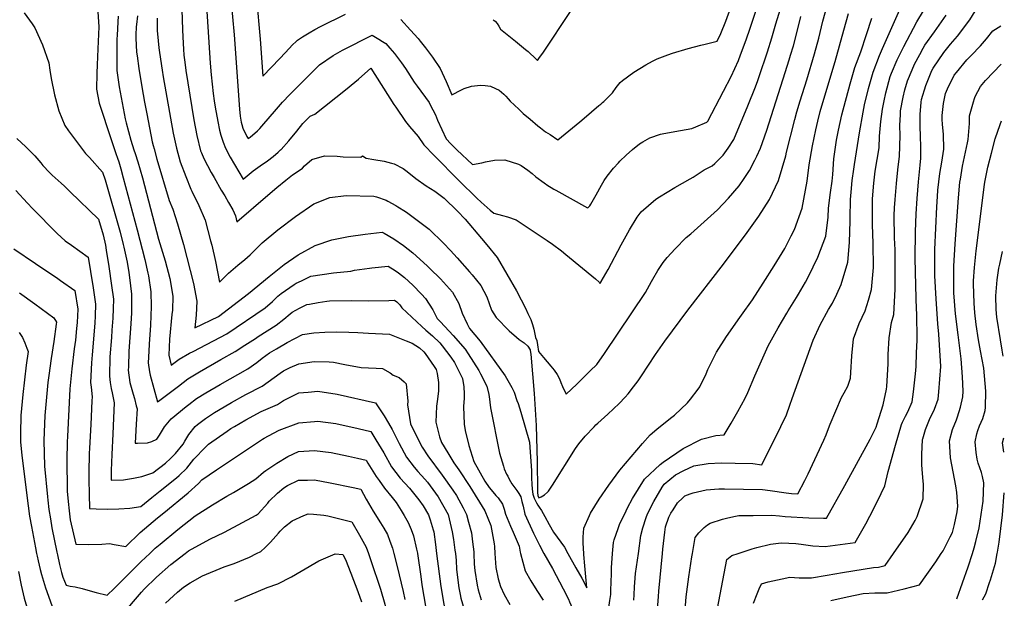
# Model space of a CAD drawing. Units: inches. Extents: x 2641592 to 2647037, y 1554007 to 1559530.
# Drawn here: x 2646091 to 2647029, y 1554957 to 1555508 of the extents above; entities that cross this region are included whole.
import ezdxf

# ---------------------------------------------------------------- set-up
doc = ezdxf.new("R2010")
doc.units = ezdxf.units.IN
doc.header["$MEASUREMENT"] = 0
doc.layers.add('tile_2471_15_contour_10ft', color=215, linetype='Continuous')

msp = doc.modelspace()

# ---------------------------------------------------------------- linework, layer by layer
at = {"layer": 'tile_2471_15_contour_10ft'}
for points, elevation in [([(2646291.61, 1555528.49), (2646294.87, 1555493.72), (2646300.1, 1555423.09), (2646300.71, 1555416.37), (2646301.67, 1555410.82), (2646302.1, 1555408.64), (2646303.16, 1555405.1), (2646307.13, 1555397.09), (2646308.19, 1555395.1), (2646310.06, 1555396.56), (2646317.28, 1555402.49), (2646319.36, 1555404.6), (2646321.36, 1555406.78), (2646323.31, 1555409), (2646333.43, 1555420.94), (2646341.13, 1555429.82), (2646347.96, 1555437.09), (2646370.12, 1555459.34), (2646372.28, 1555461.44), (2646376.33, 1555465.28), (2646389.13, 1555474.32), (2646393.57, 1555476.81), (2646398.02, 1555479.29), (2646426.33, 1555493.58), (2646432.93, 1555489.64), (2646436.23, 1555487.65), (2646439.52, 1555485.64), (2646443.39, 1555481.21), (2646447.77, 1555476.16), (2646454.51, 1555467.33), (2646458.13, 1555461.72), (2646466.6, 1555448.83), (2646469.21, 1555444.93), (2646480.72, 1555429.42), (2646481.79, 1555427.36), (2646486.7, 1555417.68), (2646488.79, 1555412.68), (2646496.8, 1555394.69), (2646501.28, 1555390.09), (2646507.07, 1555384.47), (2646521.94, 1555370.29), (2646530.94, 1555371.94), (2646534.38, 1555372.82), (2646543.12, 1555374.48), (2646552.94, 1555374.83), (2646565.97, 1555370.56), (2646568.24, 1555369.56), (2646574.68, 1555364.89), (2646578.74, 1555361.83), (2646582.44, 1555358.69), (2646590.36, 1555352.86), (2646593.73, 1555350.49), (2646596.97, 1555348.41), (2646599.59, 1555346.9), (2646601.38, 1555345.88), (2646631.52, 1555329.05), (2646632.26, 1555329.47), (2646633.78, 1555330.95), (2646634.72, 1555332.51), (2646640.01, 1555341.45), (2646644.8, 1555350.63), (2646647.35, 1555355.15), (2646650.38, 1555359.42), (2646656.46, 1555366.81), (2646661.12, 1555371.95), (2646662.54, 1555373.47), (2646668.59, 1555379.32), (2646674.39, 1555384.6), (2646681.12, 1555389.94), (2646684.26, 1555392), (2646691.04, 1555395.72), (2646701.13, 1555399.22), (2646704.27, 1555400.06), (2646720.25, 1555402.79), (2646730.91, 1555404.81), (2646734.9, 1555406.3), (2646745.44, 1555410.6), (2646746.2, 1555411.65), (2646761.28, 1555440.36), (2646768.38, 1555454.33), (2646775.33, 1555469.5), (2646777.35, 1555474.79), (2646782.64, 1555488.99), (2646786.62, 1555500.09), (2646800.35, 1555541.38)], 8010), ([(2646244.36, 1555537.61), (2646245.61, 1555498.51), (2646246.23, 1555485.65), (2646246.61, 1555480.37), (2646247.06, 1555474.64), (2646247.85, 1555467.87), (2646248.86, 1555459.91), (2646256.64, 1555412.99), (2646259.4, 1555398.03), (2646262.93, 1555383.49), (2646263.81, 1555381.4), (2646266.15, 1555376.22), (2646273.16, 1555362.74), (2646275.74, 1555357.87), (2646282.69, 1555345.99), (2646286, 1555340.52), (2646289.68, 1555334.1), (2646293.56, 1555327.09), (2646296.14, 1555321.45), (2646297.48, 1555315.69), (2646327.13, 1555341.04), (2646335.5, 1555348.37), (2646344.08, 1555355.45), (2646350.5, 1555360.65), (2646357.79, 1555365.41), (2646359.93, 1555366.91), (2646362.1, 1555369.13), (2646369.09, 1555375.12), (2646381.05, 1555378.6), (2646393.16, 1555378.43), (2646398.75, 1555377.74), (2646415.77, 1555377.25), (2646417.32, 1555378.78), (2646420.61, 1555376.38), (2646428.08, 1555375.25), (2646437.98, 1555373.51), (2646444.99, 1555371.69), (2646447.42, 1555370.91), (2646455.94, 1555366.59), (2646458.61, 1555364.82), (2646464.53, 1555359.88), (2646468.14, 1555357.03), (2646477.9, 1555350.12), (2646486.03, 1555344.93), (2646494.97, 1555338.35), (2646507.7, 1555325.93), (2646514.92, 1555318.3), (2646530.54, 1555299.89), (2646535.66, 1555293.8), (2646545.55, 1555281.75), (2646563.9, 1555250.1), (2646568.36, 1555241.45), (2646572.38, 1555233.5), (2646574.87, 1555228.54), (2646577.71, 1555222.87), (2646579.14, 1555218.14), (2646580.42, 1555213.44), (2646581.55, 1555208.76), (2646582.18, 1555205.55), (2646583.47, 1555202.88), (2646584.06, 1555198.81), (2646584.8, 1555192.28), (2646589.58, 1555186.48), (2646593.04, 1555182.53), (2646596.65, 1555178.49), (2646599.78, 1555174.6), (2646602.76, 1555170.56), (2646604.93, 1555166.41), (2646606.31, 1555162.76), (2646607.82, 1555159.06), (2646611.39, 1555151.6), (2646621.4, 1555161.32), (2646627.73, 1555167.56), (2646634.05, 1555173.82), (2646640.37, 1555180.09), (2646647.86, 1555190.37), (2646686.8, 1555248.42), (2646690.77, 1555255.6), (2646692.61, 1555258.97), (2646693.73, 1555261.2), (2646698.62, 1555269.47), (2646703.67, 1555277.21), (2646707.58, 1555281.8), (2646715.04, 1555289.97), (2646725.77, 1555300.77), (2646729.94, 1555304.45), (2646755.55, 1555327.33), (2646765.95, 1555338.18), (2646775.98, 1555350.21), (2646780.91, 1555357.11), (2646785.82, 1555364.72), (2646791.19, 1555374.37), (2646793.09, 1555378.21), (2646796.32, 1555385.89), (2646798.36, 1555391.29), (2646802.51, 1555403.11), (2646820.08, 1555458.06), (2646823.74, 1555470.01), (2646825.11, 1555474.54), (2646827.78, 1555483.39), (2646831.65, 1555498.24), (2646834.95, 1555511.4)], 8030), ([(2646267.61, 1555536.32), (2646272.2, 1555466.74), (2646273.08, 1555455.7), (2646274.95, 1555438), (2646276, 1555430.9), (2646276.88, 1555424.92), (2646279.36, 1555411.39), (2646281.1, 1555403.14), (2646282.25, 1555398.24), (2646283.34, 1555394.45), (2646284.44, 1555391.57), (2646286.64, 1555386.09), (2646291.19, 1555377.49), (2646303.48, 1555356.4), (2646313.16, 1555364.42), (2646319.81, 1555369.24), (2646326.73, 1555374.03), (2646332.17, 1555378.11), (2646336.98, 1555382.23), (2646339.19, 1555384.21), (2646339.41, 1555384.42), (2646339.76, 1555384.8), (2646347.11, 1555393), (2646354.53, 1555402.2), (2646360.47, 1555409.43), (2646367.42, 1555416.37), (2646371.64, 1555418.28), (2646400.9, 1555441.34), (2646410, 1555448.81), (2646413.4, 1555451.63), (2646425.12, 1555462.05), (2646425.13, 1555462.06), (2646425.13, 1555462.06), (2646425.13, 1555462.06), (2646425.13, 1555462.06), (2646425.13, 1555462.06), (2646447.04, 1555427.67), (2646448.85, 1555424.98), (2646458.32, 1555411.48), (2646462.13, 1555406.69), (2646470.22, 1555397.19), (2646475.56, 1555389.14), (2646485.47, 1555378.83), (2646509.2, 1555354.7), (2646526.29, 1555338.37), (2646530.34, 1555334.64), (2646538.87, 1555327.04), (2646542.24, 1555324.15), (2646550.65, 1555321.96), (2646555.29, 1555320.54), (2646563.55, 1555317.6), (2646574.04, 1555310.69), (2646584.47, 1555303.74), (2646593.05, 1555298.01), (2646598.21, 1555294.46), (2646606.9, 1555288.03), (2646611.03, 1555284.83), (2646639.3, 1555261.52), (2646642.61, 1555258.35), (2646643.5, 1555257.15), (2646644.47, 1555258.59), (2646644.74, 1555259.01), (2646651.19, 1555270.48), (2646663.62, 1555293.9), (2646671.63, 1555308.18), (2646678.89, 1555320.13), (2646680.78, 1555322.73), (2646682.78, 1555325.48), (2646696.76, 1555337.29), (2646700.32, 1555339.74), (2646714.71, 1555348.53), (2646729.29, 1555356.75), (2646732.23, 1555358.33), (2646742.82, 1555365.35), (2646750.48, 1555369.06), (2646752.79, 1555371.24), (2646760.83, 1555379.43), (2646765.66, 1555385.87), (2646770.88, 1555394.05), (2646784.49, 1555426.33), (2646791.69, 1555444.32), (2646793.81, 1555450.25), (2646795.24, 1555454.22), (2646803.11, 1555477.72), (2646807.25, 1555491.07), (2646810.98, 1555504.45), (2646818.02, 1555527.32)], 8020), ([(2646221.68, 1555509.78), (2646221.6, 1555500.96), (2646221.72, 1555498.08), (2646222.44, 1555488.08), (2646223.04, 1555481.59), (2646223.65, 1555477.01), (2646226.2, 1555460.24), (2646227.27, 1555453.87), (2646236.66, 1555400.12), (2646239.84, 1555386.05), (2646243.37, 1555372.98), (2646248.87, 1555359.01), (2646253.66, 1555347.06), (2646254.65, 1555345.1), (2646261.36, 1555331.32), (2646267.22, 1555317.42), (2646272.51, 1555297.77), (2646273.56, 1555293.49), (2646277.17, 1555278.04), (2646280.89, 1555258.36), (2646289.6, 1555266.83), (2646298.55, 1555274.61), (2646305.16, 1555280), (2646307.56, 1555282.08), (2646310.15, 1555284.47), (2646321.59, 1555295.69), (2646336.4, 1555308.21), (2646353.29, 1555320.85), (2646370.79, 1555333.01), (2646385.96, 1555338.83), (2646401.54, 1555341.02), (2646427.9, 1555340.27), (2646430.57, 1555339.61), (2646439.66, 1555336.36), (2646441.49, 1555335.47), (2646449.11, 1555331.25), (2646450.91, 1555330.21), (2646458.27, 1555325.59), (2646460.36, 1555324.16), (2646480.83, 1555308.78), (2646494.54, 1555295.36), (2646501.01, 1555288.43), (2646507.38, 1555281.44), (2646519.24, 1555268.22), (2646521.8, 1555265.21), (2646529.93, 1555255.33), (2646535.83, 1555244.31), (2646540.05, 1555231.78), (2646544.59, 1555224.58), (2646557.03, 1555211.94), (2646563.88, 1555206.07), (2646566.63, 1555203.86), (2646571.14, 1555200.58), (2646574.81, 1555197.3), (2646577.01, 1555193.87), (2646577.13, 1555193.4), (2646577.54, 1555189.74), (2646580.87, 1555152.48), (2646582.71, 1555121.77), (2646583.79, 1555087.34), (2646583.97, 1555060.73), (2646584, 1555057.98), (2646584.28, 1555055.34), (2646585.16, 1555052.91), (2646587.4, 1555053.9), (2646590.73, 1555055.87), (2646593.37, 1555058.3), (2646594.32, 1555059.21), (2646598.16, 1555065.09), (2646620.18, 1555099.83), (2646623.2, 1555104.27), (2646629.27, 1555111.58), (2646637.87, 1555120.7), (2646639.56, 1555122.48), (2646641.36, 1555124.11), (2646650.84, 1555132.61), (2646661.8, 1555142.83), (2646667.64, 1555148.82), (2646670.27, 1555151.97), (2646675.57, 1555158.6), (2646679.72, 1555164.41), (2646682.91, 1555169.06), (2646696.44, 1555189.44), (2646705.41, 1555202.11), (2646727.12, 1555231.65), (2646761.06, 1555275.36), (2646783.62, 1555305.73), (2646794.75, 1555321.08), (2646805.02, 1555337.21), (2646813.66, 1555355.28), (2646820.47, 1555378.52), (2646821.21, 1555382.1), (2646829.08, 1555413.27), (2646830.99, 1555420.45), (2646834.18, 1555431.17), (2646840.56, 1555451.17), (2646848, 1555475.82), (2646851.92, 1555490.65), (2646855.91, 1555507.03), (2646859.55, 1555520.39)], 8040), ([(2646316.06, 1555528.83), (2646319.61, 1555489.74), (2646322.26, 1555454.39), (2646338.47, 1555471.39), (2646343.53, 1555476.7), (2646350.96, 1555484.81), (2646353.67, 1555487.31), (2646354.34, 1555487.84), (2646355.38, 1555488.65), (2646360.18, 1555491.97), (2646366.42, 1555495.81), (2646371.81, 1555498.89), (2646377.22, 1555501.78), (2646401.05, 1555513.6)], 8000), ([(2646680.05, 1555000), (2646682.36, 1555017.15), (2646684.45, 1555024.37), (2646687.39, 1555034.35), (2646688.79, 1555037.66), (2646694.66, 1555049.4), (2646702.61, 1555063.23), (2646704.73, 1555066.1), (2646715.46, 1555074.94), (2646723.28, 1555079.15), (2646733.07, 1555083.59), (2646746.49, 1555085.62), (2646758.96, 1555086.23), (2646772.2, 1555085.96), (2646789.23, 1555085.52), (2646797.79, 1555084.46), (2646815.75, 1555120.78), (2646821.17, 1555132.16), (2646824.46, 1555141.08), (2646826.55, 1555147.54), (2646846.51, 1555203.16), (2646853.19, 1555217.68), (2646861.25, 1555232.25), (2646865.03, 1555238.38), (2646869.09, 1555246.8), (2646873.28, 1555256.25), (2646879.54, 1555277.38), (2646881.4, 1555296.18), (2646881.81, 1555316.69), (2646881.78, 1555319.39), (2646882.24, 1555337.17), (2646882.37, 1555340.57), (2646882.71, 1555344.06), (2646883.82, 1555355.27), (2646885.29, 1555365.85), (2646885.96, 1555370.35), (2646890.69, 1555400.62), (2646894.2, 1555420.38), (2646895.68, 1555427.23), (2646899.46, 1555442.79), (2646903.73, 1555458.22), (2646909.89, 1555474.17), (2646912.84, 1555480.96), (2646930.6, 1555520.89)], 8070), ([(2646094.95, 1555514.86), (2646102.56, 1555504.35), (2646104.95, 1555500.62), (2646112.31, 1555484.4), (2646118.36, 1555467.21), (2646119.4, 1555460.18), (2646120.42, 1555452.21), (2646123.87, 1555436.63), (2646127.86, 1555421.48), (2646133.62, 1555407.58), (2646137.22, 1555402.46), (2646153.17, 1555380.96), (2646156.94, 1555376.91), (2646169.6, 1555363.2), (2646171.9, 1555355.79), (2646186.18, 1555305.86), (2646189.08, 1555294.27), (2646189.68, 1555291.7), (2646192.87, 1555277.48), (2646194.66, 1555267.61), (2646195.34, 1555262.77), (2646197.14, 1555247.06), (2646197.24, 1555239.52), (2646197.2, 1555229.17), (2646196.57, 1555218.59), (2646194.67, 1555192.66), (2646194.09, 1555177.7), (2646193.99, 1555174.46), (2646195.45, 1555162.84), (2646198.59, 1555151.76), (2646200.03, 1555147.46), (2646201.67, 1555140.66), (2646202.35, 1555137.83), (2646201.71, 1555122.98), (2646200.72, 1555105.08), (2646202.72, 1555105.11), (2646212.25, 1555105.47), (2646216.58, 1555106.75), (2646221.36, 1555108.8), (2646223.82, 1555112.61), (2646225.81, 1555115.98), (2646228.67, 1555120.68), (2646234.83, 1555128.32), (2646249.21, 1555139.93), (2646251.77, 1555141.96), (2646259.04, 1555147.6), (2646267.82, 1555153.08), (2646281.46, 1555161.03), (2646307.92, 1555175.77), (2646316.6, 1555181.91), (2646321.58, 1555185.99), (2646328.7, 1555190.9), (2646335.29, 1555194.99), (2646345.53, 1555200.83), (2646360.05, 1555208.39), (2646370.89, 1555210.23), (2646381.4, 1555210.73), (2646392.17, 1555210.98), (2646404.18, 1555210.69), (2646412.87, 1555210.4), (2646422.92, 1555209.88), (2646443.02, 1555208.77), (2646458.81, 1555202.41), (2646464.39, 1555200.14), (2646471.55, 1555195.94), (2646475.57, 1555192.16), (2646476.86, 1555190.55), (2646485.56, 1555178.13), (2646487.25, 1555175.04), (2646488.2, 1555171.52), (2646489.78, 1555162.78), (2646489.55, 1555154.4), (2646488.44, 1555144.77), (2646487.72, 1555140.17), (2646487.05, 1555124.89), (2646490.57, 1555111.16), (2646492.63, 1555105.76), (2646498.6, 1555095.82), (2646504.32, 1555086.44), (2646509.03, 1555079.64), (2646519.61, 1555063.76), (2646533.93, 1555040.68), (2646539.41, 1555026.53), (2646542.69, 1555009.02), (2646542.83, 1555006.71), (2646543.29, 1555000)], 8080), ([(2646164.95, 1555515.63), (2646165.99, 1555501.35), (2646165.17, 1555480.6), (2646164.55, 1555465.26), (2646164.22, 1555457.51), (2646163.73, 1555442.05), (2646166.16, 1555428.72), (2646177.6, 1555394.09), (2646182.22, 1555380.75), (2646183.66, 1555376.53), (2646184.88, 1555372.92), (2646186.81, 1555366.26), (2646189.29, 1555357.62), (2646202.41, 1555308.24), (2646209.9, 1555279.97), (2646212.8, 1555266.83), (2646213.22, 1555264.28), (2646215.68, 1555249.23), (2646215.76, 1555235.33), (2646215.09, 1555217.47), (2646213.8, 1555199.38), (2646213.49, 1555192.67), (2646212.97, 1555181.46), (2646214.26, 1555172.97), (2646214.89, 1555169.8), (2646221.81, 1555144.39), (2646224.18, 1555146.07), (2646233.12, 1555152.64), (2646241.95, 1555159.46), (2646250.79, 1555166.27), (2646262.01, 1555172.95), (2646282.15, 1555184.8), (2646295.81, 1555192.38), (2646305.21, 1555198.29), (2646315.1, 1555204.67), (2646317.92, 1555206.49), (2646334.85, 1555217.51), (2646342.21, 1555223.01), (2646348.39, 1555228.26), (2646350.2, 1555229.81), (2646357.17, 1555233.66), (2646364.11, 1555237.04), (2646366.71, 1555237.55), (2646375.1, 1555238.89), (2646383.28, 1555240.17), (2646385.77, 1555240.53), (2646407.01, 1555241.01), (2646422.7, 1555240.54), (2646442.36, 1555240.77), (2646447.64, 1555241.35), (2646449.88, 1555239.78), (2646452.73, 1555236.9), (2646454.73, 1555234.04), (2646464.12, 1555224.93), (2646473.67, 1555215.98), (2646477.42, 1555212.72), (2646483.85, 1555207.11), (2646490.76, 1555200.54), (2646493.15, 1555197.75), (2646501.49, 1555186.92), (2646504.78, 1555181.78), (2646508.3, 1555174.92), (2646512.45, 1555166.76), (2646513.7, 1555158.72), (2646513.98, 1555152), (2646514.09, 1555147.97), (2646513.49, 1555140.06), (2646514, 1555122.98), (2646515.18, 1555117.06), (2646518.58, 1555102.69), (2646523.44, 1555087.44), (2646533.91, 1555068.84), (2646537.79, 1555062.86), (2646541.25, 1555058.81), (2646544.3, 1555055.25), (2646546.33, 1555053.11), (2646550.63, 1555047.1), (2646552.18, 1555042.18), (2646553.55, 1555037.31), (2646558.33, 1555026.06), (2646560.81, 1555020.4), (2646566.47, 1555006.9), (2646567.51, 1555001.35), (2646567.86, 1555000)], 8070), ([(2646184.56, 1555511.8), (2646184.13, 1555506.26), (2646183.35, 1555493.39), (2646183.24, 1555490.13), (2646182.98, 1555474.88), (2646183, 1555459.9), (2646185.51, 1555444.37), (2646188.17, 1555428.98), (2646191.14, 1555413.88), (2646191.92, 1555410.1), (2646196.37, 1555393.7), (2646199.47, 1555384.38), (2646200.69, 1555380.76), (2646203.24, 1555372.93), (2646207.69, 1555357.63), (2646222.96, 1555299.44), (2646229.11, 1555278.8), (2646233.55, 1555261.69), (2646236.49, 1555244.89), (2646236.12, 1555231.79), (2646235.69, 1555227.68), (2646233.23, 1555204.02), (2646232.73, 1555188.91), (2646235.05, 1555179.4), (2646242.51, 1555185), (2646252.27, 1555190.66), (2646255.73, 1555192.45), (2646287.83, 1555209.2), (2646324.43, 1555233.76), (2646331.35, 1555239.97), (2646336.6, 1555244.99), (2646339.82, 1555247.49), (2646352.16, 1555256.14), (2646354.13, 1555257.48), (2646358.96, 1555259.77), (2646367.92, 1555263.92), (2646389.54, 1555267.1), (2646406.16, 1555268.8), (2646409.72, 1555269.62), (2646423.78, 1555271.76), (2646426.25, 1555272.11), (2646441.81, 1555273.67), (2646448.4, 1555269.3), (2646451.48, 1555267.12), (2646457.36, 1555262.71), (2646465.27, 1555255.34), (2646473.42, 1555246.92), (2646477.34, 1555242.78), (2646484.17, 1555231.97), (2646488.31, 1555223.68), (2646491.5, 1555220.49), (2646503.61, 1555207.63), (2646515.1, 1555194.42), (2646517.96, 1555189.96), (2646528.09, 1555174.13), (2646529.69, 1555170.97), (2646535.58, 1555159.16), (2646537.5, 1555151.4), (2646538.17, 1555146.86), (2646538.57, 1555143.93), (2646539.1, 1555138.83), (2646547.9, 1555095.52), (2646551.53, 1555083.19), (2646552.35, 1555080.54), (2646554.56, 1555075.62), (2646555.58, 1555073.56), (2646557.06, 1555070.84), (2646559.48, 1555066.46), (2646564.3, 1555060.02), (2646566.04, 1555057.24), (2646568, 1555053.78), (2646569.14, 1555049.35), (2646570.22, 1555044.89), (2646571.83, 1555037.41), (2646580.28, 1555019.48), (2646585.87, 1555007.93), (2646589.94, 1555000)], 8060), ([(2646202.68, 1555512.08), (2646201.73, 1555503.71), (2646201.59, 1555501.56), (2646201.36, 1555493.9), (2646201.38, 1555490.78), (2646201.97, 1555477.47), (2646202.45, 1555473.75), (2646204.18, 1555461.66), (2646206.82, 1555444.48), (2646209.54, 1555429.68), (2646211.67, 1555418.63), (2646216.87, 1555392.06), (2646217.78, 1555388.6), (2646218.64, 1555385.4), (2646221.4, 1555375.61), (2646233.14, 1555336.22), (2646236.42, 1555327.86), (2646241.09, 1555313.79), (2646246.62, 1555294.18), (2646256.29, 1555256.94), (2646259.26, 1555240.14), (2646258.69, 1555227.08), (2646257.54, 1555214.71), (2646280.03, 1555225.65), (2646308.49, 1555247.66), (2646328.23, 1555263.82), (2646342.71, 1555275.26), (2646355.95, 1555284.32), (2646372.09, 1555293.32), (2646388.1, 1555298.52), (2646391.2, 1555299.24), (2646403.9, 1555301.9), (2646419.91, 1555304.12), (2646435.98, 1555305.99), (2646437.85, 1555305.06), (2646447.18, 1555299.61), (2646456.22, 1555293.28), (2646465.05, 1555286.29), (2646478.75, 1555274), (2646481.42, 1555271.45), (2646491.43, 1555261.59), (2646497.31, 1555255.16), (2646502.92, 1555248.88), (2646508.91, 1555237.88), (2646512.05, 1555228.94), (2646516.88, 1555218.71), (2646519.17, 1555214.17), (2646529.4, 1555202.31), (2646553, 1555169.02), (2646559.63, 1555158.06), (2646561.62, 1555153.55), (2646564.4, 1555145.79), (2646565.42, 1555142.86), (2646568.08, 1555134.48), (2646576.48, 1555105.99), (2646576.81, 1555101.13), (2646577.12, 1555096.46), (2646578.15, 1555079.12), (2646578.22, 1555076.93), (2646578.28, 1555071.81), (2646578.63, 1555066.04), (2646578.98, 1555061.3), (2646579.37, 1555056.33), (2646580.71, 1555052.8), (2646582.92, 1555048.3), (2646584.25, 1555045.91), (2646585.58, 1555044.1), (2646587.71, 1555040.83), (2646589.43, 1555038.11), (2646591.04, 1555035.17), (2646594.98, 1555027.72), (2646599.28, 1555020.22), (2646602.58, 1555015.56), (2646609.66, 1555005.91), (2646612.96, 1555000)], 8050), ([(2646453.65, 1555508.55), (2646463.02, 1555498.47), (2646470.2, 1555490.23), (2646472.19, 1555487.85), (2646477.33, 1555481.46), (2646480.97, 1555476.57), (2646483.88, 1555472.59), (2646491.29, 1555461.88), (2646497.02, 1555449.36), (2646502.49, 1555436.85), (2646511.69, 1555441.51), (2646514.17, 1555442.8), (2646521.09, 1555445.08), (2646529.55, 1555446.05), (2646533.95, 1555445.65), (2646539.33, 1555444.91), (2646544, 1555442.8), (2646547.33, 1555441.06), (2646551.9, 1555437.48), (2646553.74, 1555435.59), (2646555.9, 1555433.04), (2646557.97, 1555430.7), (2646561.98, 1555426.76), (2646566.09, 1555422.93), (2646570.37, 1555419.06), (2646576.83, 1555413.41), (2646584.43, 1555407.13), (2646586.7, 1555405.38), (2646591.68, 1555401.66), (2646595.89, 1555398.83), (2646603.33, 1555393.88), (2646624.15, 1555411.13), (2646628.37, 1555414.63), (2646642.52, 1555426.46), (2646644.25, 1555427.94), (2646645.98, 1555429.41), (2646647.12, 1555430.45), (2646651.31, 1555434.58), (2646655.52, 1555438.73), (2646659, 1555443.79), (2646662.59, 1555448.39), (2646664.85, 1555450.35), (2646675.6, 1555458.38), (2646687.16, 1555465.31), (2646693.52, 1555468.8), (2646697.91, 1555470.98), (2646708.1, 1555474.77), (2646712.64, 1555476.35), (2646727.41, 1555480.76), (2646739.64, 1555484.06), (2646743.57, 1555485.03), (2646755.18, 1555487.98), (2646758.75, 1555495.04), (2646763.35, 1555506.9), (2646768.33, 1555519.85)], 8000), ([(2646541.59, 1555508.31), (2646543.54, 1555506.77), (2646545.67, 1555504.52), (2646547.26, 1555501.97), (2646548.8, 1555499.38), (2646562.84, 1555487.84), (2646572.66, 1555479.96), (2646574.96, 1555478), (2646576.94, 1555476.17), (2646580.75, 1555472.47), (2646583.98, 1555469.45), (2646586.01, 1555472.29), (2646588.92, 1555476.49), (2646616.14, 1555517.1)], 7990), ([(2646627.98, 1555000), (2646627.38, 1555009.9), (2646627.55, 1555015.76), (2646627.72, 1555019.51), (2646628.23, 1555024.06), (2646633.64, 1555036.28), (2646634.53, 1555038.27), (2646642.59, 1555051.79), (2646652.06, 1555065.2), (2646662.34, 1555079.33), (2646683.9, 1555104.63), (2646691.46, 1555112.92), (2646697.78, 1555118.49), (2646710.63, 1555128.95), (2646714.62, 1555131.82), (2646726.78, 1555143.32), (2646729.88, 1555147.04), (2646737.14, 1555156.52), (2646738.55, 1555158.6), (2646744.56, 1555171.21), (2646746.21, 1555175.19), (2646754.59, 1555191.81), (2646763.91, 1555206.51), (2646767.73, 1555212.1), (2646775.16, 1555222.58), (2646778.39, 1555226.81), (2646788.96, 1555241.62), (2646798.93, 1555257.26), (2646809.35, 1555273.85), (2646819.75, 1555290.47), (2646825.74, 1555302.34), (2646828.9, 1555308.62), (2646836, 1555328.87), (2646840.77, 1555354.51), (2646842.66, 1555370.17), (2646846.02, 1555388.03), (2646849.16, 1555403.42), (2646850.95, 1555411.68), (2646853.28, 1555420.74), (2646854.8, 1555426.18), (2646867.65, 1555468.47), (2646875.91, 1555498.38), (2646880.44, 1555514.1)], 8050), ([(2646703.07, 1555000), (2646703.45, 1555003.97), (2646705.15, 1555020.28), (2646705.79, 1555025.42), (2646709.12, 1555034.72), (2646711.11, 1555038.37), (2646713.09, 1555041.64), (2646717.49, 1555048.12), (2646722.3, 1555053.13), (2646724.39, 1555054.84), (2646729.27, 1555056.81), (2646732.44, 1555057.86), (2646744.6, 1555060.47), (2646756.59, 1555061.42), (2646762.09, 1555061.68), (2646798.28, 1555060.78), (2646805.78, 1555060.03), (2646821.05, 1555057.83), (2646826, 1555057.03), (2646832.06, 1555056.8), (2646838.72, 1555069.57), (2646841.92, 1555075.86), (2646856.72, 1555107.89), (2646858.96, 1555112.92), (2646860.37, 1555116.58), (2646862.74, 1555123.26), (2646873.78, 1555148.41), (2646876.02, 1555152.9), (2646879.64, 1555159.3), (2646882.18, 1555166.9), (2646882.47, 1555172.28), (2646883.47, 1555188.34), (2646885.02, 1555204.42), (2646890.61, 1555219.07), (2646896.22, 1555230.9), (2646899.34, 1555241.12), (2646902.29, 1555251.24), (2646904.06, 1555272.36), (2646903.92, 1555295.32), (2646903.17, 1555313.29), (2646903.14, 1555316.89), (2646903.07, 1555334.04), (2646903.21, 1555337.79), (2646904.39, 1555352.78), (2646905.85, 1555364.13), (2646909.47, 1555386.3), (2646909.96, 1555397.31), (2646910.97, 1555411.44), (2646912.74, 1555422.93), (2646914.15, 1555431.02), (2646915.78, 1555438.68), (2646919.99, 1555454.13), (2646921.3, 1555457.3), (2646926.58, 1555469.97), (2646932.91, 1555482.76), (2646945.28, 1555506.14), (2646951.91, 1555516.71)], 8080), ([(2646731.54, 1555000), (2646734.33, 1555015.2), (2646737.78, 1555019.78), (2646739.48, 1555021.64), (2646742.67, 1555024.84), (2646745.8, 1555027.26), (2646748.34, 1555028.76), (2646760.12, 1555032.68), (2646765.18, 1555033.86), (2646772.64, 1555035.52), (2646775.75, 1555036.01), (2646789.33, 1555036.21), (2646807.18, 1555036.45), (2646814.6, 1555035.91), (2646819.83, 1555035.31), (2646842.63, 1555034.01), (2646856.33, 1555033.57), (2646859.35, 1555033.61), (2646876.81, 1555064.87), (2646900.88, 1555108.95), (2646906.64, 1555120.41), (2646907.72, 1555123.51), (2646913.27, 1555141.59), (2646916.39, 1555156.49), (2646916.72, 1555159), (2646918.02, 1555180.72), (2646918.04, 1555189.35), (2646918.96, 1555205.41), (2646921.36, 1555219.96), (2646923.57, 1555227.63), (2646924.78, 1555251.67), (2646924.72, 1555277.12), (2646924.61, 1555289.19), (2646924.11, 1555300.66), (2646923.82, 1555321.85), (2646924.23, 1555329.04), (2646924.74, 1555337.19), (2646926.01, 1555352.26), (2646927.24, 1555365.46), (2646927.92, 1555370.83), (2646928.82, 1555378.05), (2646929.49, 1555397.95), (2646929.31, 1555407.63), (2646929.69, 1555418.05), (2646929.96, 1555421.57), (2646932.28, 1555434.52), (2646934.06, 1555441.64), (2646936.41, 1555449.99), (2646940.8, 1555460.69), (2646943.16, 1555465.79), (2646948.24, 1555475.16), (2646951.55, 1555481.18), (2646953.16, 1555484.08), (2646962.38, 1555496.78), (2646973.35, 1555512.52)], 8090), ([(2646775.05, 1555000), (2646781.01, 1555001.95), (2646788.53, 1555004.38), (2646792.87, 1555005.76), (2646806, 1555008.85), (2646816.15, 1555009.99), (2646823.54, 1555009.79), (2646830.07, 1555009.48), (2646835.06, 1555008.84), (2646846.3, 1555007.22), (2646857.98, 1555006.63), (2646886.64, 1555010.43), (2646896.67, 1555028.34), (2646900.6, 1555035.45), (2646907.99, 1555049.66), (2646915.07, 1555064.3), (2646918.15, 1555078.09), (2646925.13, 1555103.12), (2646930.93, 1555122.83), (2646931.85, 1555125.02), (2646934.76, 1555130.66), (2646936.74, 1555134.73), (2646940.93, 1555144.36), (2646942.38, 1555154.03), (2646944.06, 1555171.13), (2646944.61, 1555177.93), (2646945.22, 1555190.96), (2646945.78, 1555203), (2646945.36, 1555229.25), (2646945.17, 1555231.99), (2646944.49, 1555255.32), (2646943.84, 1555281.28), (2646944, 1555306.24), (2646944.8, 1555323.36), (2646945.72, 1555338.04), (2646946.95, 1555353.92), (2646948.42, 1555369.68), (2646949.33, 1555376.37), (2646949.3, 1555388.68), (2646949.26, 1555390.86), (2646949.03, 1555393.76), (2646948.52, 1555410.01), (2646948.71, 1555417.98), (2646949.44, 1555429.81), (2646949.96, 1555432.25), (2646953.83, 1555445.6), (2646959.85, 1555459.95), (2646960.97, 1555462.23), (2646971.13, 1555477.18), (2646977.49, 1555484.89), (2646984.02, 1555492.54), (2646995.91, 1555508.1), (2647000.98, 1555516.46)], 8100), ([(2646655.51, 1555000), (2646656.52, 1555010.32), (2646656.95, 1555012.89), (2646660.71, 1555023.71), (2646662.08, 1555027.56), (2646668.42, 1555040.63), (2646669.87, 1555043.59), (2646674.42, 1555052.25), (2646685.78, 1555070.66), (2646700.79, 1555084.57), (2646703.78, 1555086.91), (2646722.63, 1555099.89), (2646740.35, 1555108.91), (2646753.94, 1555112.47), (2646761.98, 1555113.1), (2646768.4, 1555124.06), (2646774.81, 1555135.35), (2646781.82, 1555147.98), (2646784.3, 1555153.43), (2646791.09, 1555169.22), (2646803.88, 1555197.61), (2646813.33, 1555214.78), (2646821.4, 1555228.93), (2646822.66, 1555230.99), (2646830.8, 1555243.75), (2646832.74, 1555246.87), (2646839.22, 1555258.34), (2646842.22, 1555263.76), (2646851.03, 1555282.22), (2646858.57, 1555302.19), (2646860.94, 1555320.37), (2646861.28, 1555328.87), (2646863.21, 1555343.84), (2646864.68, 1555354.64), (2646865.42, 1555360.8), (2646866.39, 1555375.83), (2646868.89, 1555393.48), (2646870.66, 1555403.03), (2646872.22, 1555410.25), (2646874.04, 1555417.73), (2646881.97, 1555447.19), (2646886.24, 1555462.63), (2646892.04, 1555477.58), (2646897.3, 1555494.19), (2646902.52, 1555509.78)], 8060), ([(2646923.3, 1555000), (2646937.03, 1555019.91), (2646943.71, 1555031.32), (2646945.84, 1555035.32), (2646951.33, 1555051.87), (2646951.68, 1555065.8), (2646951.23, 1555072.19), (2646950.46, 1555080.26), (2646950.07, 1555084.38), (2646950.21, 1555094.4), (2646950.82, 1555108.42), (2646951.03, 1555109.19), (2646953.64, 1555118), (2646955.49, 1555122.96), (2646957.35, 1555127.58), (2646962.14, 1555137.28), (2646965.67, 1555146.85), (2646966.37, 1555153.79), (2646968.16, 1555178.18), (2646966.48, 1555208.98), (2646965.27, 1555218.69), (2646963.69, 1555242.44), (2646962.66, 1555264.29), (2646962.66, 1555266.5), (2646962.66, 1555289.58), (2646964.54, 1555330.01), (2646965.07, 1555339.96), (2646965.53, 1555345.99), (2646967.2, 1555361.67), (2646969.11, 1555372.56), (2646971.12, 1555385.04), (2646970.78, 1555399.43), (2646969.96, 1555408.4), (2646969.67, 1555413.51), (2646969.64, 1555417.16), (2646970.76, 1555428.47), (2646972.63, 1555437.95), (2646974.5, 1555442.41), (2646981.12, 1555455.38), (2646983.23, 1555458.05), (2646992.95, 1555469.97), (2646997.1, 1555474.04), (2647005.91, 1555483.32), (2647011.83, 1555490.08), (2647017.91, 1555497.72), (2647025.33, 1555502.46)], 8110), ([(2646968.69, 1555000), (2646970.37, 1555002.54), (2646977.28, 1555015.97), (2646979.3, 1555020.05), (2646981.29, 1555027.44), (2646983.87, 1555039.55), (2646984.32, 1555044.9), (2646983.65, 1555057.98), (2646982.64, 1555064.5), (2646977.62, 1555090.94), (2646976.64, 1555107.33), (2646979.51, 1555117.98), (2646983.29, 1555127.36), (2646984.3, 1555130.17), (2646987.08, 1555139.2), (2646989.13, 1555149.21), (2646989.49, 1555154.52), (2646988.95, 1555168.2), (2646987.76, 1555185.38), (2646984.63, 1555208.33), (2646982.39, 1555228.35), (2646980.74, 1555248.06), (2646980.62, 1555251.99), (2646980.57, 1555273.5), (2646982.01, 1555294.8), (2646985, 1555338.64), (2646986.48, 1555353.45), (2646986.93, 1555356.3), (2646989.04, 1555368.82), (2646993.62, 1555390.96), (2646994.31, 1555394.27), (2646995.6, 1555409.31), (2646995.72, 1555416.88), (2646999.28, 1555430.11), (2647000.27, 1555433.29), (2647000.9, 1555435.25), (2647006.11, 1555444.55), (2647010.71, 1555450.29), (2647025.61, 1555465.93)], 8120), ([(2646998.33, 1555000), (2647000.1, 1555005.41), (2647001.66, 1555011.53), (2647004.81, 1555024.45), (2647008.64, 1555049.82), (2647009.3, 1555067.42), (2647007.96, 1555073.31), (2647006.92, 1555077.05), (2647005.4, 1555081.51), (2647003.79, 1555086.01), (2647002.86, 1555089.88), (2647001.97, 1555096.15), (2647001.13, 1555106.3), (2647002.7, 1555113.88), (2647003.39, 1555116.98), (2647005.16, 1555121.45), (2647008.19, 1555128.56), (2647010.63, 1555136.15), (2647010.74, 1555139.09), (2647011.28, 1555154.46), (2647009.12, 1555176.48), (2647006.13, 1555192.89), (2647004.14, 1555203.38), (2647001.88, 1555218.07), (2647000.52, 1555229.1), (2646999.9, 1555238.23), (2646999.29, 1555256.69), (2646999.37, 1555259.68), (2647000.37, 1555272.23), (2647002, 1555288.15), (2647009.9, 1555351.37), (2647010.23, 1555353.72), (2647013.14, 1555367.71), (2647016.54, 1555381.25), (2647020.01, 1555394.72), (2647024.71, 1555408.35), (2647026.02, 1555412.05)], 8130), ([(2646087.71, 1555395.28), (2646096.37, 1555387.1), (2646099.51, 1555384.13), (2646104.85, 1555378.63), (2646110.75, 1555371.87), (2646112.74, 1555369.54), (2646119, 1555362.81), (2646121.57, 1555360.14), (2646129.95, 1555352.7), (2646133.15, 1555349.75), (2646138.69, 1555344.43), (2646165.7, 1555318.2), (2646169.99, 1555303.5), (2646172.29, 1555293.48), (2646173.09, 1555288.92), (2646175.57, 1555273.39), (2646178.08, 1555255.08), (2646179.83, 1555242.14), (2646179.69, 1555233.13), (2646179.39, 1555224.12), (2646178.51, 1555212.64), (2646177.94, 1555205.81), (2646176.57, 1555187.35), (2646175.99, 1555168.68), (2646176.77, 1555162.65), (2646177.61, 1555157.11), (2646178.76, 1555153.1), (2646180.7, 1555143.57), (2646180.05, 1555128.73), (2646179.35, 1555113.89), (2646178.25, 1555094.21), (2646177.62, 1555079.11), (2646177.84, 1555069.96), (2646189.5, 1555070.09), (2646198.94, 1555071.76), (2646206.83, 1555073.31), (2646217.48, 1555076.71), (2646229.39, 1555085.95), (2646234.26, 1555090.45), (2646239.04, 1555095.11), (2646246.24, 1555103.93), (2646247.95, 1555106.84), (2646251.81, 1555113.32), (2646257.82, 1555121.01), (2646259.93, 1555122.71), (2646267.51, 1555128.45), (2646276.25, 1555134.25), (2646280.11, 1555136.61), (2646292.28, 1555143.76), (2646306.09, 1555151.44), (2646321.69, 1555159.26), (2646327.26, 1555163.39), (2646338.85, 1555171.77), (2646341.9, 1555173.96), (2646348.29, 1555176.98), (2646356.53, 1555180.74), (2646371.07, 1555182.71), (2646385.32, 1555182.49), (2646389.69, 1555182.02), (2646400.48, 1555180), (2646415.79, 1555177.16), (2646423, 1555176.82), (2646430.23, 1555176.46), (2646436.28, 1555176.13), (2646443.44, 1555172.17), (2646446.58, 1555169.94), (2646452.08, 1555167.49), (2646456.83, 1555163.52), (2646458.78, 1555161.6), (2646460.38, 1555145.14), (2646459.95, 1555141.41), (2646462.96, 1555123.4), (2646470.75, 1555107.4), (2646473.96, 1555101.08), (2646479.45, 1555093.08), (2646493.19, 1555074.63), (2646503.36, 1555060.19), (2646506.75, 1555055.13), (2646513.09, 1555043.44), (2646516.38, 1555037.11), (2646518.34, 1555029.85), (2646520.93, 1555019.64), (2646522.17, 1555011.13), (2646523.15, 1555001.59), (2646523.22, 1555000)], 8090), ([(2646086.84, 1555345.5), (2646097.9, 1555333.71), (2646102.63, 1555328.38), (2646126.33, 1555304.65), (2646133.8, 1555297.82), (2646139.89, 1555293.59), (2646155.91, 1555282.05), (2646158.17, 1555268.46), (2646160.63, 1555253.02), (2646162.93, 1555237.35), (2646162.52, 1555226.41), (2646162.1, 1555219.21), (2646159.63, 1555189.2), (2646158.88, 1555181.67), (2646157.96, 1555162.9), (2646158.57, 1555158.46), (2646159.55, 1555149.18), (2646159.36, 1555145.22), (2646158.28, 1555122.75), (2646157.13, 1555100.21), (2646156.92, 1555095.25), (2646156.38, 1555077.1), (2646156.4, 1555070.35), (2646156.72, 1555056.5), (2646157.06, 1555042.68), (2646163.56, 1555042.38), (2646174.29, 1555042.22), (2646184.9, 1555042.58), (2646195.45, 1555043.23), (2646205.85, 1555044.62), (2646216.58, 1555053.16), (2646224.57, 1555059.55), (2646240.12, 1555072.06), (2646242.49, 1555074.33), (2646249.68, 1555081.33), (2646256.65, 1555089.67), (2646267.73, 1555101.28), (2646270.62, 1555103.98), (2646288.16, 1555116.46), (2646291.85, 1555118.88), (2646295.38, 1555121.05), (2646306.06, 1555127.22), (2646320.64, 1555135.12), (2646336.2, 1555141.84), (2646341.84, 1555145.54), (2646356.47, 1555153.03), (2646365.35, 1555153.74), (2646374.74, 1555154.45), (2646392.99, 1555151.62), (2646429.54, 1555143.49), (2646429.65, 1555143.39), (2646437.96, 1555131.04), (2646442.08, 1555124.2), (2646445.4, 1555118.16), (2646449.48, 1555109.8), (2646452.12, 1555104.8), (2646459.1, 1555091.61), (2646466.29, 1555082.24), (2646469.95, 1555077.99), (2646476.54, 1555070.82), (2646479.1, 1555067.91), (2646489.36, 1555053.99), (2646498.76, 1555037.02), (2646502.65, 1555020.54), (2646503.81, 1555013.35), (2646505.33, 1555003.16), (2646505.68, 1555000)], 8100), ([(2646084.97, 1555290.06), (2646105.57, 1555276.16), (2646126.89, 1555261.82), (2646129.56, 1555259.96), (2646143.03, 1555250.57), (2646145.96, 1555232.53), (2646145.21, 1555219.81), (2646144.71, 1555214.08), (2646143.67, 1555202.96), (2646142.57, 1555194.92), (2646140.17, 1555175.67), (2646138.5, 1555156.65), (2646136.17, 1555111.38), (2646135.95, 1555106.3), (2646135.52, 1555088.93), (2646135.48, 1555082.8), (2646135.74, 1555066.75), (2646135.9, 1555059.31), (2646136.67, 1555049.44), (2646137.58, 1555040.66), (2646138.67, 1555031.96), (2646144.03, 1555008.72), (2646156.35, 1555008.63), (2646168.82, 1555008.97), (2646176.04, 1555009.45), (2646180.69, 1555008.48), (2646191.65, 1555006.48), (2646205.39, 1555019.87), (2646221.76, 1555033.84), (2646227.77, 1555038.69), (2646251.13, 1555057.81), (2646261.02, 1555066.66), (2646264.22, 1555070), (2646277.95, 1555079.51), (2646321.9, 1555108.77), (2646323.65, 1555109.93), (2646332.3, 1555114.64), (2646337.78, 1555117.29), (2646356.41, 1555124.29), (2646371.45, 1555125.8), (2646374.68, 1555126.09), (2646391.87, 1555123.84), (2646413.11, 1555118.97), (2646425.05, 1555116.16), (2646429.98, 1555108.33), (2646437.42, 1555095.77), (2646444.72, 1555082.45), (2646453.05, 1555071.8), (2646462.03, 1555062.12), (2646470.79, 1555051.2), (2646474.91, 1555045.27), (2646480.05, 1555036.92), (2646481.83, 1555031.98), (2646484.69, 1555022.57), (2646485.23, 1555020.45), (2646486.69, 1555008.44), (2646487.76, 1555000)], 8110), ([(2647027.75, 1555187.88), (2647026.64, 1555193.72), (2647025.03, 1555203.45), (2647021.63, 1555225.13), (2647021.03, 1555232.31), (2647020.78, 1555245.31), (2647022.03, 1555260.52), (2647023.67, 1555271.76), (2647024.42, 1555275.46), (2647026.98, 1555287.53)], 8140), ([(2646090.33, 1555248.22), (2646104.85, 1555237.79), (2646123.04, 1555224.45), (2646125.62, 1555220.22), (2646125.37, 1555218.21), (2646123.08, 1555201.86), (2646120.42, 1555185.8), (2646118.18, 1555169.41), (2646117.45, 1555162.96), (2646114.57, 1555131.38), (2646113.71, 1555107.66), (2646114.31, 1555083.21), (2646116.91, 1555053.81), (2646117.23, 1555050.85), (2646118.45, 1555041.73), (2646119.77, 1555033.12), (2646121.15, 1555024.54), (2646126.05, 1555001.12), (2646126.29, 1555000)], 8120), ([(2646090.22, 1555210.52), (2646093.17, 1555205.71), (2646095.32, 1555200.56), (2646097.45, 1555195.4), (2646098.69, 1555192.23), (2646096.78, 1555179.21), (2646093.49, 1555151.23), (2646091.76, 1555131.5), (2646091.58, 1555128.56), (2646091.27, 1555117.3), (2646091.41, 1555108.08), (2646091.49, 1555106.25), (2646092.64, 1555093.43), (2646098.61, 1555045.31), (2646100.04, 1555035.46), (2646101.83, 1555025.53), (2646105.69, 1555005.25), (2646106.73, 1555000)], 8130), ([(2647028.45, 1555096.34), (2647027.05, 1555105.22), (2647028.35, 1555110.16)], 8140), ([(2646214.42, 1555000), (2646219.69, 1555005.01), (2646224.31, 1555008.84), (2646241.13, 1555022.78), (2646257.76, 1555035.71), (2646274.18, 1555046.26), (2646287.93, 1555054.69), (2646294.23, 1555058.14), (2646308.69, 1555066.7), (2646315.49, 1555071.01), (2646322.75, 1555077.56), (2646325.01, 1555079.1), (2646335.46, 1555086.11), (2646345.91, 1555092.48), (2646356.36, 1555097.07), (2646371.43, 1555098.02), (2646387.35, 1555096.29), (2646403.98, 1555092.67), (2646412.29, 1555090.85), (2646420.58, 1555088.85), (2646422.4, 1555085.86), (2646430.18, 1555073.18), (2646432.96, 1555069.35), (2646438.11, 1555062.28), (2646445.45, 1555053.29), (2646449.26, 1555048.61), (2646454.14, 1555040.85), (2646457.05, 1555036.17), (2646460.78, 1555029.5), (2646463.61, 1555022.76), (2646465.68, 1555016.9), (2646468.76, 1555004.21), (2646469.49, 1555000.23), (2646469.53, 1555000)], 8120), ([(2646248.27, 1555000), (2646251.48, 1555002.41), (2646271.76, 1555013.6), (2646285.78, 1555020.4), (2646315.76, 1555036.45), (2646317.82, 1555037.62), (2646326.97, 1555047.8), (2646328.39, 1555049.65), (2646336.15, 1555057.41), (2646342.17, 1555062.49), (2646345.85, 1555064.83), (2646356.3, 1555069.65), (2646364.81, 1555069.9), (2646371.37, 1555070.02), (2646386.44, 1555067.2), (2646408.36, 1555062.75), (2646415.65, 1555061.14), (2646420.74, 1555051.72), (2646427.34, 1555040.36), (2646434.42, 1555029.28), (2646437.57, 1555024.01), (2646441.11, 1555017.96), (2646443.39, 1555011.77), (2646445.67, 1555005.16), (2646446.98, 1555000)], 8130), ([(2647022.01, 1555000), (2647022.23, 1555001.12), (2647023.99, 1555010.63), (2647026.9, 1555036.65), (2647028.75, 1555057.63)], 8140), ([(2646316.34, 1555000), (2646320.32, 1555001.96), (2646324.56, 1555005.55), (2646329.56, 1555010.65), (2646337.09, 1555019.36), (2646338.67, 1555021.26), (2646342.77, 1555025.45), (2646350.11, 1555030.99), (2646361.43, 1555036.12), (2646365.52, 1555037.76), (2646370.39, 1555037.48), (2646380.46, 1555036.52), (2646384.09, 1555035.81), (2646407.03, 1555030.03), (2646414.22, 1555017.42), (2646420.66, 1555005.96), (2646422.83, 1555000)], 8140), ([(2646106.73, 1555000), (2646107.22, 1554997.56), (2646108.21, 1554993.02), (2646110.19, 1554984.86), (2646111.37, 1554980.06), (2646115.01, 1554967.39), (2646122.74, 1554945.91)], 8130), ([(2646126.29, 1555000), (2646126.58, 1554998.63), (2646128.61, 1554989.46), (2646130.47, 1554981.73), (2646131.66, 1554977.51), (2646134.77, 1554969.78), (2646138.8, 1554968.99), (2646143.52, 1554968.08), (2646150.18, 1554966.6), (2646153.41, 1554965.67), (2646163.3, 1554962.88), (2646174.04, 1554960.29), (2646180.53, 1554966.51), (2646206.42, 1554992.4), (2646214.42, 1555000)], 8120), ([(2646187.88, 1554941.28), (2646206.67, 1554963.18), (2646209.33, 1554965.92), (2646220.89, 1554977.37), (2646234.48, 1554989.65), (2646248.27, 1555000)], 8130), ([(2646229.58, 1554952.53), (2646240.91, 1554963.26), (2646246.57, 1554968.05), (2646253, 1554971.9), (2646264.66, 1554978.73), (2646285.35, 1554987.21), (2646294.95, 1554990.44), (2646309.41, 1554996.59), (2646316.34, 1555000)], 8140), ([(2646295.45, 1554954.59), (2646326.25, 1554967.57), (2646336.42, 1554970.99), (2646349.6, 1554977.81), (2646358.72, 1554983.29), (2646375.63, 1554992.96), (2646391.01, 1554999.78), (2646398.4, 1554998.93), (2646400.92, 1554994.37), (2646406.12, 1554981.21), (2646412.69, 1554963.85), (2646416.34, 1554953.9)], 8150), ([(2646422.83, 1555000), (2646425.3, 1554993.2), (2646434.27, 1554966.11), (2646438.49, 1554951.85), (2646440.04, 1554943.24), (2646443.27, 1554925.56), (2646444.15, 1554922.24), (2646447.03, 1554911.71), (2646448.35, 1554907.46), (2646451.4, 1554899.7), (2646455.47, 1554891.04), (2646457.15, 1554887.74), (2646463.55, 1554876.51), (2646544.88, 1554736.43), (2646545.99, 1554734.54), (2646547.76, 1554732.07), (2646553.23, 1554724.65), (2646561.27, 1554716.22), (2646567.14, 1554710.25), (2646573.59, 1554704.3), (2646582.52, 1554696.49)], 8140), ([(2646446.98, 1555000), (2646450.12, 1554987.64), (2646456, 1554963.78), (2646457.43, 1554956.06)], 8130), ([(2646469.53, 1555000), (2646472.73, 1554978.05), (2646473.8, 1554970.22), (2646479.93, 1554934.86), (2646483.07, 1554921.87), (2646484.52, 1554917.67), (2646487.29, 1554909.86), (2646490.03, 1554903.04), (2646492.01, 1554898.21), (2646496.6, 1554887.93), (2646497.96, 1554885.36), (2646501.21, 1554879.46)], 8120), ([(2646487.76, 1555000), (2646491.74, 1554968.65), (2646494.84, 1554951.72), (2646495.87, 1554946.35), (2646499.09, 1554933.42), (2646503.12, 1554921.52), (2646507.04, 1554911.73), (2646507.91, 1554909.67), (2646511.12, 1554902.68), (2646513.2, 1554898.43), (2646515.38, 1554894.12), (2646516.43, 1554892.35)], 8110), ([(2646505.68, 1555000), (2646506.42, 1554993.23), (2646506.85, 1554985.17), (2646508.21, 1554972.19), (2646509.02, 1554967.13), (2646510.27, 1554961.06), (2646511.05, 1554957.29), (2646514.58, 1554944.58), (2646516.95, 1554937.96), (2646518.98, 1554932.7), (2646520.81, 1554928.34), (2646524.02, 1554921.28), (2646524.94, 1554919.41), (2646532.87, 1554906.28)], 8100), ([(2646523.22, 1555000), (2646523.66, 1554989.73), (2646524.25, 1554983.65), (2646526.41, 1554969.77), (2646527.57, 1554965.5), (2646529.41, 1554959.12), (2646530.4, 1554955.99)], 8090), ([(2646543.29, 1555000), (2646544.19, 1554986.64), (2646546.53, 1554975.99), (2646548.61, 1554968.5), (2646552.28, 1554961.05), (2646557.49, 1554951.52)], 8080), ([(2646567.86, 1555000), (2646572.2, 1554983.39), (2646577.65, 1554973.94), (2646583.29, 1554964.62), (2646589.38, 1554955.58)], 8070), ([(2646589.94, 1555000), (2646589.96, 1554999.96), (2646598.16, 1554985.66), (2646608.33, 1554966.43), (2646613.38, 1554956.54), (2646614.5, 1554953.93), (2646620.04, 1554940.95), (2646632.62, 1554909.37), (2646636.37, 1554900.59), (2646639.14, 1554895.1), (2646640.27, 1554892.99), (2646645.36, 1554887.69), (2646644.27, 1554894.77), (2646644.09, 1554896.87), (2646646.44, 1554910.86), (2646652.96, 1554955.09), (2646653.77, 1554960.93), (2646653.89, 1554963.81), (2646654.19, 1554973.79), (2646654.33, 1554979.62), (2646654.6, 1554986.66), (2646655.48, 1554999.63), (2646655.51, 1555000)], 8060), ([(2646612.96, 1555000), (2646620.64, 1554986.26), (2646626.12, 1554976.44), (2646631.12, 1554967.41), (2646629.01, 1554988.2), (2646628.04, 1554999.05), (2646627.98, 1555000)], 8050), ([(2646675.75, 1554955.44), (2646675.96, 1554960.58), (2646676.36, 1554968.26), (2646676.57, 1554972.46), (2646677.48, 1554980.95), (2646680.05, 1555000)], 8070), ([(2646697.23, 1554934.04), (2646699.2, 1554958.94), (2646699.67, 1554964.22), (2646703.07, 1555000)], 8080), ([(2646724.39, 1554942.63), (2646725.72, 1554958.61), (2646728.07, 1554977.84), (2646730.94, 1554996.7), (2646731.54, 1555000)], 8090), ([(2646755.46, 1554947.52), (2646764.44, 1554994.12), (2646769.19, 1554998.08), (2646775.05, 1555000)], 8100), ([(2646789.86, 1554952.77), (2646793.24, 1554961.67), (2646795.1, 1554966.39), (2646797.5, 1554971.15), (2646803.59, 1554972.96), (2646812.55, 1554975.01), (2646816.96, 1554975.98), (2646824.52, 1554977.44), (2646833.19, 1554976.79), (2646845.13, 1554976.8), (2646859.85, 1554979.47), (2646874.46, 1554981.88), (2646903.97, 1554986.72), (2646908.82, 1554987), (2646915.37, 1554988.52), (2646923.3, 1555000)], 8110), ([(2646863.58, 1554955.17), (2646879.02, 1554958.74), (2646894.28, 1554961.86), (2646905.44, 1554962.55), (2646914.13, 1554962.37), (2646917.23, 1554962.43), (2646933.28, 1554966.39), (2646948.02, 1554970.06), (2646963.5, 1554992.18), (2646968.69, 1555000)], 8120), ([(2646983.61, 1554956.95), (2646994.16, 1554987.25), (2646998.33, 1555000)], 8130), ([(2647007.95, 1554955.82), (2647011.14, 1554961.44), (2647014.8, 1554972.38), (2647015.61, 1554974.99), (2647020.21, 1554990.91), (2647022.01, 1555000)], 8140), ([(2646089.32, 1554982.81), (2646092.11, 1554969.74), (2646094.85, 1554957.38), (2646103.24, 1554929.74)], 8140)]:
    msp.add_lwpolyline(points, dxfattribs=dict(at, elevation=elevation))

doc.saveas('drawing.dxf')
